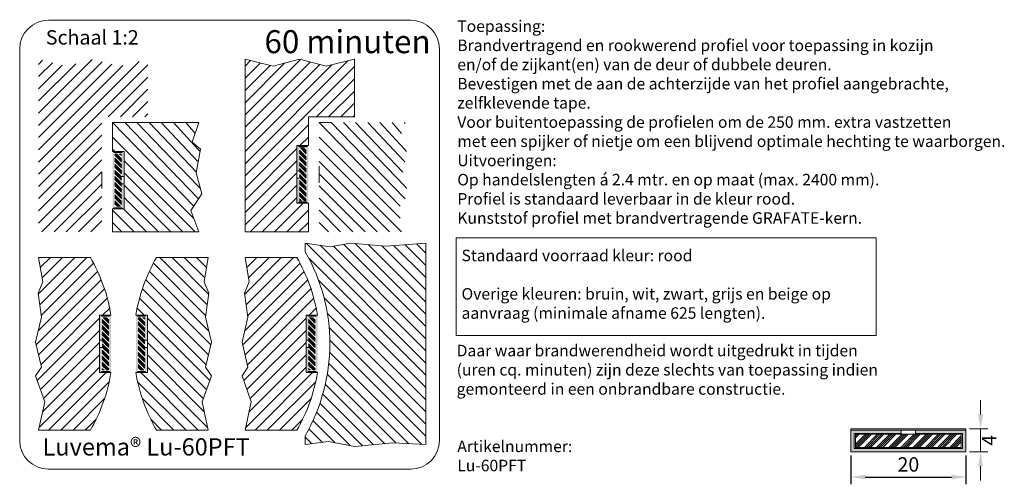
# Model space of a CAD drawing. Units: millimetres. Extents: x 269 to 440, y 354 to 435.
import ezdxf

# ---------------------------------------------------------------- set-up
doc = ezdxf.new("R2010")
doc.units = ezdxf.units.MM
doc.layers.get('0').update_dxf_attribs({"lineweight": 35})
doc.layers.add('1', color=7, linetype='Continuous')
doc.layers.add('AFBEELDINGEN', color=150, linetype='Continuous')
doc.styles.add('Luvema', font='TAHOMA.TTF')
doc.dimstyles.new('ISO-25', dxfattribs={"dimtxt": 2.5, "dimasz": 2.5, "dimexe": 1.25, "dimexo": 0.625, "dimtad": 1, "dimtxsty": 'Standard', "dimcen": 2.5, "dimadec": 0, "dimazin": 0, "dimtfac": 1, "dimtmove": 0, "dimatfit": 3, "dimfxl": 0, "dimarcsym": 0})

# ---------------------------------------------------------------- blocks, each defined once
blk = doc.blocks.new('*D4')
at = {"layer": 'AFBEELDINGEN', "color": 0, "lineweight": -2}
for p, q in [((413.1, 359.26), (413.1, 354.25)), ((433.1, 359.26), (433.1, 354.25)), ((415.6, 355.5), (430.6, 355.5))]:
    blk.add_line(p, q, dxfattribs=at)
at = {"layer": 'AFBEELDINGEN', "color": 0, "lineweight": 40}
for points in [[(415.6, 355.92), (415.6, 355.09), (413.1, 355.5)], [(430.6, 355.92), (430.6, 355.09), (433.1, 355.5)]]:
    blk.add_solid(points, dxfattribs=at)
at = {"layer": 'Defpoints', "color": 0, "lineweight": 40}
for p in [(413.1, 359.88), (433.1, 359.88), (433.1, 355.5)]:
    blk.add_point(p, dxfattribs=at)
at = {"layer": 'AFBEELDINGEN', "color": 0, "lineweight": 0, "insert": (423.1, 357.38), "char_height": 2.5, "attachment_point": 5}
blk.add_mtext('20', dxfattribs=at)
blk = doc.blocks.new('*U1')
at = {"layer": '1', "color": 7, "linetype": 'Continuous'}
for points in [[(-102.32, 50.01), (-101.72, 49.41), (-92.32, 50.01)], [(-102.32, 50.01), (-102.32, 46.21), (-101.72, 49.41)], [(-101.72, 49.41), (-102.32, 46.21), (-101.72, 46.81)], [(-82.32, 50.01), (-101.72, 49.41), (-82.92, 49.41)], [(-101.72, 49.41), (-82.32, 50.01), (-92.32, 50.01)], [(-82.32, 50.01), (-82.92, 49.41), (-82.32, 46.21)], [(-82.92, 49.41), (-82.92, 46.81), (-82.32, 46.21)], [(-101.72, 46.81), (-102.32, 46.21), (-93.57, 46.21)], [(-93.57, 46.81), (-101.72, 46.81), (-93.57, 46.21)], [(-82.92, 46.81), (-91.07, 46.21), (-82.32, 46.21)], [(-91.07, 46.81), (-91.07, 46.21), (-82.92, 46.81)]]:
    blk.add_solid(points, dxfattribs=at)

msp = doc.modelspace()

# ---------------------------------------------------------------- hatches: boundary and pattern name
at = {"lineweight": 0}
h = msp.add_hatch(dxfattribs=at)
h.set_pattern_fill('U', color=256, scale=1.5, angle=45, style=0, pattern_type=0)
h.set_pattern_definition([(45, (184.4693, 288.888), (-1.06066, 1.06066), [])])
h.paths.add_polyline_path([(276.741, 426.882), (271.889, 428.094), (271.889, 398.094), (282.889, 398.094), (282.889, 418.094), (290.889, 418.094), (290.889, 428.094), (285.961, 426.882), (281.351, 428.094)])

# ---------------------------------------------------------------- linework, layer by layer
for p, q in [((273.597, 434.879), (336.597, 434.879)), ((268.597, 361.879), (268.597, 429.879)), ((341.597, 429.879), (341.597, 361.879)), ((312.64, 426.882), (307.788, 428.094)), ((307.788, 428.094), (307.788, 398.094)), ((307.788, 418.436), (317.405, 428.054)), ((317.25, 428.094), (312.64, 426.882)), ((321.86, 426.882), (317.25, 428.094)), ((326.788, 428.094), (321.86, 426.882)), ((326.788, 418.094), (326.788, 428.094)), ((307.788, 426.921), (308.726, 427.86)), ((307.788, 409.951), (325.652, 427.815)), ((307.788, 416.315), (319.085, 427.612)), ((307.788, 424.8), (310.423, 427.436)), ((307.788, 420.557), (314.638, 427.407)), ((307.788, 414.193), (320.764, 427.17)), ((307.788, 412.072), (322.838, 427.123)), ((307.788, 422.679), (312.121, 427.012)), ((307.788, 407.829), (326.788, 426.829)), ((320.174, 418.094), (326.788, 424.708)), ((322.295, 418.094), (326.788, 422.587)), ((324.417, 418.094), (326.788, 420.465)), ((318.788, 413.094), (318.788, 418.094)), ((318.788, 418.094), (326.788, 418.094)), ((326.538, 418.094), (326.788, 418.344)), ((284.739, 417.094), (284.739, 412.094)), ((284.739, 417.094), (298.852, 402.605)), ((284.739, 417.094), (299.739, 417.094)), ((286.859, 417.094), (299.579, 403.98)), ((288.979, 417.094), (299.579, 406.102)), ((291.099, 417.094), (299.319, 408.495)), ((293.219, 417.094), (299.579, 410.344)), ((295.339, 417.094), (299.579, 412.465)), ((297.459, 417.094), (299.079, 415.179)), ((299.739, 417.094), (298.568, 413.699)), ((299.579, 417.094), (299.693, 416.96)), ((307.788, 405.708), (318.788, 416.708)), ((320.638, 417.094), (334.751, 402.605)), ((320.638, 417.094), (322.758, 417.094)), ((322.758, 417.094), (335.478, 403.98)), ((324.878, 417.094), (335.478, 406.102)), ((326.998, 417.094), (335.218, 408.495)), ((329.118, 417.094), (335.478, 410.344)), ((331.238, 417.094), (335.478, 412.465)), ((333.358, 417.094), (334.977, 415.179)), ((335.478, 417.094), (335.591, 416.96)), ((284.739, 414.587), (298.831, 400.486)), ((317.295, 413.094), (318.788, 414.587)), ((320.638, 414.587), (334.73, 400.486)), ((298.568, 413.699), (300.024, 412.487)), ((307.788, 403.587), (316.788, 412.587)), ((316.788, 413.094), (318.788, 413.094)), ((316.788, 403.094), (316.788, 413.094)), ((284.739, 412.465), (285.11, 412.094)), ((284.739, 412.094), (286.739, 412.094)), ((286.739, 412.094), (286.739, 402.094)), ((300.024, 412.487), (299.296, 408.364)), ((299.579, 412.465), (299.949, 412.061)), ((320.638, 412.465), (335, 398.094)), ((335.478, 412.465), (335.848, 412.061)), ((286.739, 410.464), (299.101, 398.094)), ((299.579, 410.344), (299.635, 410.284)), ((307.788, 401.465), (316.788, 410.465)), ((320.638, 410.344), (332.88, 398.094)), ((335.478, 410.344), (335.534, 410.284)), ((286.739, 408.343), (296.981, 398.094)), ((299.296, 408.364), (300.267, 404.727)), ((307.788, 399.344), (316.788, 408.344)), ((320.638, 408.223), (330.76, 398.094)), ((286.739, 406.222), (294.861, 398.094)), ((299.579, 406.102), (300.023, 405.641)), ((308.659, 398.094), (316.788, 406.223)), ((320.638, 406.102), (328.64, 398.094)), ((335.478, 406.102), (335.922, 405.641)), ((286.739, 404.102), (292.742, 398.094)), ((300.267, 404.727), (298.326, 401.817)), ((310.781, 398.094), (316.788, 404.102)), ((299.579, 403.98), (299.691, 403.864)), ((312.902, 398.094), (317.905, 403.097)), ((318.788, 403.094), (316.788, 403.094)), ((318.788, 398.094), (318.788, 403.094)), ((320.638, 403.98), (326.52, 398.094)), ((335.478, 403.98), (335.59, 403.864)), ((284.739, 402.094), (284.739, 398.094)), ((286.739, 402.094), (284.739, 402.094)), ((284.739, 401.859), (288.501, 398.094)), ((286.624, 402.094), (290.621, 398.094)), ((298.326, 401.817), (299.739, 398.094)), ((315.023, 398.094), (318.788, 401.859)), ((320.638, 401.859), (324.4, 398.094)), ((284.739, 399.738), (286.381, 398.094)), ((317.145, 398.094), (318.788, 399.738)), ((320.638, 399.738), (322.28, 398.094)), ((284.739, 398.094), (299.739, 398.094)), ((307.788, 398.094), (318.788, 398.094)), ((318.251, 394.657), (318.251, 396.157)), ((318.251, 396.157), (322.603, 395.521)), ((318.379, 396.138), (339.206, 375.311)), ((320.863, 395.775), (339.206, 377.432)), ((322.603, 395.521), (326.137, 396.161)), ((323.141, 395.618), (339.206, 379.554)), ((324.937, 395.943), (339.206, 381.675)), ((326.137, 396.161), (332.302, 395.601)), ((326.912, 396.09), (339.206, 383.796)), ((329.245, 395.878), (339.206, 385.918)), ((331.578, 395.666), (339.206, 388.039)), ((332.302, 395.601), (339.206, 396.157)), ((333.656, 395.71), (339.206, 390.16)), ((335.62, 395.868), (339.206, 392.282)), ((337.583, 396.026), (339.206, 394.403)), ((339.206, 361.157), (339.206, 396.157)), ((344.479, 380.112), (344.479, 397.061)), ((344.479, 397.061), (417.479, 397.061)), ((417.479, 397.061), (417.479, 380.112)), ((271.825, 387.313), (278.169, 393.657)), ((280.889, 393.657), (271.889, 393.657)), ((271.889, 393.657), (272.611, 389.405)), ((272.084, 385.45), (280.29, 393.657)), ((272.185, 391.915), (273.926, 393.657)), ((272.343, 383.588), (281.429, 392.674)), ((272.492, 390.102), (276.047, 393.657)), ((300.924, 383.588), (291.837, 392.674)), ((292.377, 393.657), (301.377, 393.657)), ((301.182, 385.45), (292.976, 393.657)), ((301.441, 387.313), (295.098, 393.657)), ((300.774, 390.102), (297.219, 393.657)), ((301.082, 391.915), (299.34, 393.657)), ((301.377, 393.657), (300.656, 389.405)), ((307.728, 387.313), (314.072, 393.657)), ((307.792, 393.657), (308.514, 389.405)), ((316.792, 393.657), (307.792, 393.657)), ((307.987, 385.45), (316.193, 393.657)), ((308.088, 391.915), (309.829, 393.657)), ((308.246, 383.588), (317.332, 392.674)), ((308.396, 390.102), (311.951, 393.657)), ((318.876, 393.519), (339.206, 373.19)), ((271.819, 380.943), (282.129, 391.253)), ((301.447, 380.943), (291.137, 391.253)), ((307.722, 380.943), (318.032, 391.253)), ((271.461, 378.463), (282.765, 389.768)), ((272.611, 389.405), (271.806, 387.451)), ((301.806, 378.463), (290.501, 389.768)), ((300.656, 389.405), (301.46, 387.451)), ((307.364, 378.463), (318.668, 389.768)), ((308.514, 389.405), (307.709, 387.451)), ((320.562, 389.712), (339.206, 371.068)), ((271.806, 387.451), (272.381, 383.314)), ((271.867, 376.748), (283.333, 388.214)), ((301.399, 376.748), (289.934, 388.214)), ((301.46, 387.451), (300.886, 383.314)), ((307.709, 387.451), (308.284, 383.314)), ((307.77, 376.748), (319.236, 388.214)), ((272.273, 375.033), (283.827, 386.586)), ((300.993, 375.033), (289.44, 386.586)), ((308.177, 375.033), (319.73, 386.586)), ((321.518, 386.636), (339.206, 368.948)), ((283.018, 383.657), (284.24, 384.878)), ((290.792, 383.657), (288.791, 383.657)), ((290.248, 383.657), (289.027, 384.878)), ((290.792, 383.657), (290.792, 373.657)), ((318.377, 383.657), (320.378, 383.657)), ((318.921, 383.657), (320.143, 384.878)), ((322.085, 383.949), (339.206, 366.828)), ((272.381, 383.314), (271.346, 378.947)), ((271.637, 372.276), (282.474, 383.113)), ((301.629, 372.276), (290.792, 383.113)), ((300.886, 383.314), (301.92, 378.947)), ((308.284, 383.314), (307.249, 378.947)), ((307.54, 372.276), (318.377, 383.113)), ((272.198, 370.715), (282.474, 380.991)), ((301.069, 370.715), (290.792, 380.991)), ((308.101, 370.715), (318.377, 380.991)), ((322.395, 381.519), (339.206, 364.708)), ((344.479, 380.112), (417.479, 380.112)), ((271.346, 378.947), (272.381, 374.58)), ((272.758, 369.154), (282.474, 378.87)), ((300.508, 369.154), (290.792, 378.87)), ((301.92, 378.947), (300.886, 374.58)), ((307.249, 378.947), (308.284, 374.58)), ((308.662, 369.154), (318.377, 378.87)), ((322.515, 379.28), (339.206, 362.588)), ((272.578, 366.853), (282.474, 376.749)), ((300.688, 366.853), (290.792, 376.749)), ((308.481, 366.853), (318.377, 376.749)), ((322.484, 377.21), (338.504, 361.19)), ((322.333, 375.241), (336.278, 361.297)), ((272.381, 374.58), (271.346, 373.086)), ((271.995, 364.148), (282.474, 374.627)), ((273.625, 363.657), (283.625, 373.657)), ((290.792, 373.657), (288.791, 373.657)), ((299.642, 363.657), (289.642, 373.657)), ((301.271, 364.148), (290.792, 374.627)), ((300.886, 374.58), (301.92, 373.086)), ((308.284, 374.58), (307.249, 373.086)), ((307.898, 364.148), (318.377, 374.627)), ((309.528, 363.657), (319.528, 373.657)), ((318.377, 373.657), (320.378, 373.657)), ((322.075, 373.379), (334.051, 361.403)), ((271.346, 373.086), (272.956, 368.605)), ((275.746, 363.657), (284.16, 372.071)), ((297.52, 363.657), (289.106, 372.071)), ((301.92, 373.086), (300.311, 368.605)), ((307.249, 373.086), (308.859, 368.605)), ((311.649, 363.657), (320.064, 372.071)), ((321.728, 371.626), (332.055, 361.3)), ((321.297, 369.937), (330.078, 361.157)), ((272.956, 368.605), (271.889, 363.657)), ((277.867, 363.657), (283.344, 369.134)), ((295.399, 363.657), (289.922, 369.134)), ((300.311, 368.605), (301.377, 363.657)), ((308.859, 368.605), (307.792, 363.657)), ((313.771, 363.657), (319.247, 369.134)), ((320.796, 368.338), (327.978, 361.157)), ((320.221, 366.793), (325.858, 361.157)), ((279.989, 363.657), (281.894, 365.562)), ((293.278, 363.657), (291.372, 365.562)), ((315.892, 363.657), (317.798, 365.562)), ((319.59, 365.325), (323.467, 361.447)), ((280.889, 363.657), (271.889, 363.657)), ((292.377, 363.657), (301.377, 363.657)), ((316.792, 363.657), (307.792, 363.657)), ((318.892, 363.903), (321.253, 361.541)), ((413.104, 363.884), (433.104, 363.884)), ((413.104, 363.884), (413.104, 359.882)), ((433.104, 363.884), (433.104, 359.882)), ((318.206, 362.657), (318.206, 361.157)), ((318.206, 362.468), (319.37, 361.304)), ((318.206, 361.157), (322.295, 361.673)), ((322.295, 361.673), (326.858, 360.793)), ((326.858, 360.793), (333.423, 361.433)), ((329.651, 361.584), (330.123, 361.111)), ((333.423, 361.433), (339.206, 361.157)), ((325.858, 361.157), (326.069, 360.945)), ((327.978, 361.157), (328.21, 360.925)), ((336.597, 356.879), (273.597, 356.879))]:
    msp.add_line(p, q, dxfattribs=at)
for centre, radius, start, end in [((273.597, 429.879), 5, 90, 180), ((336.597, 429.879), 5, 0, 90), ((290.546, 378.696), 31.974, 329.89085, 29.94554), ((254.764, 378.657), 30.125, 9.55388, 29.86283), ((318.502, 378.657), 30.125, 150.13717, 170.44612), ((290.667, 378.657), 30.125, 9.55388, 29.86283), ((254.764, 378.657), 30.125, 330.13717, 350.44612), ((318.502, 378.657), 30.125, 189.55388, 209.86283), ((290.667, 378.657), 30.125, 330.13717, 350.44612), ((273.597, 361.879), 5, 180, 270), ((336.597, 361.879), 5, 270, 0)]:
    msp.add_arc(centre, radius, start, end, dxfattribs=at)
at = {"layer": '1', "color": 7, "lineweight": 0}
for p, q in [((318.395, 411.694), (317.395, 412.694)), ((318.395, 411.871), (317.572, 412.694)), ((318.395, 412.048), (317.749, 412.694)), ((318.395, 412.225), (317.926, 412.694)), ((285.131, 411.626), (286.281, 410.476)), ((285.131, 411.449), (286.281, 410.299)), ((285.131, 410.919), (286.281, 409.769)), ((285.24, 411.694), (286.281, 410.653)), ((285.417, 411.694), (286.281, 410.83)), ((285.947, 411.694), (286.281, 411.36)), ((286.124, 411.694), (286.281, 411.537)), ((318.395, 411.164), (317.245, 412.314)), ((318.395, 410.987), (317.245, 412.137)), ((318.395, 410.811), (317.245, 411.961)), ((318.395, 410.634), (317.245, 411.784)), ((318.395, 410.103), (317.245, 411.253)), ((318.395, 409.927), (317.245, 411.077)), ((318.395, 409.75), (317.245, 410.9)), ((285.131, 410.742), (286.281, 409.592)), ((285.131, 410.565), (286.281, 409.415)), ((285.131, 410.389), (286.281, 409.239)), ((285.131, 409.858), (286.281, 408.708)), ((285.131, 409.681), (286.281, 408.531)), ((285.131, 409.505), (286.281, 408.355)), ((285.131, 409.328), (286.281, 408.178)), ((318.395, 409.573), (317.245, 410.723)), ((318.395, 409.043), (317.245, 410.193)), ((318.395, 408.866), (317.245, 410.016)), ((318.395, 408.689), (317.245, 409.839)), ((318.395, 408.512), (317.245, 409.662)), ((318.395, 407.982), (317.245, 409.132)), ((320.637, 409.525), (320.637, 406.627)), ((282.89, 405.663), (282.89, 408.561)), ((285.131, 408.798), (286.281, 407.648)), ((285.131, 408.621), (286.281, 407.471)), ((285.131, 408.444), (286.281, 407.294)), ((285.131, 408.267), (286.281, 407.117)), ((285.131, 407.737), (286.281, 406.587)), ((285.131, 407.56), (286.281, 406.41)), ((286.639, 407.719), (286.339, 407.719)), ((316.888, 408.719), (317.188, 408.719)), ((316.888, 407.469), (317.188, 407.469)), ((318.395, 407.805), (317.245, 408.955)), ((318.395, 407.629), (317.245, 408.779)), ((318.395, 407.452), (317.245, 408.602)), ((318.395, 406.921), (317.245, 408.071)), ((318.395, 406.745), (317.245, 407.895)), ((318.395, 406.568), (317.245, 407.718)), ((318.395, 406.391), (317.245, 407.541)), ((285.131, 407.383), (286.281, 406.233)), ((285.131, 407.207), (286.281, 406.057)), ((285.131, 406.676), (286.281, 405.526)), ((285.131, 406.499), (286.281, 405.349)), ((285.131, 406.323), (286.281, 405.173)), ((285.131, 406.146), (286.281, 404.996)), ((286.639, 406.469), (286.339, 406.469)), ((318.395, 405.861), (317.245, 407.011)), ((318.395, 405.684), (317.245, 406.834)), ((318.395, 405.507), (317.245, 406.657)), ((318.395, 405.33), (317.245, 406.48)), ((318.395, 404.8), (317.245, 405.95)), ((318.395, 404.623), (317.245, 405.773)), ((285.131, 405.616), (286.281, 404.466)), ((285.131, 405.439), (286.281, 404.289)), ((285.131, 405.262), (286.281, 404.112)), ((285.131, 405.085), (286.281, 403.935)), ((285.131, 404.555), (286.281, 403.405)), ((285.131, 404.378), (286.281, 403.228)), ((285.131, 404.201), (286.281, 403.051)), ((285.131, 404.025), (286.281, 402.875)), ((318.395, 404.447), (317.245, 405.597)), ((318.395, 404.27), (317.245, 405.42)), ((318.395, 403.739), (317.245, 404.889)), ((318.395, 403.563), (317.245, 404.713)), ((318.287, 403.494), (317.245, 404.536)), ((318.11, 403.494), (317.245, 404.359)), ((285.131, 403.494), (286.131, 402.494)), ((285.131, 403.317), (285.955, 402.494)), ((285.131, 403.141), (285.778, 402.494)), ((285.131, 402.964), (285.601, 402.494)), ((317.58, 403.494), (317.245, 403.829)), ((317.403, 403.494), (317.245, 403.652)), ((282.474, 383.657), (284.474, 383.657)), ((282.474, 373.657), (282.474, 383.657)), ((318.377, 373.657), (318.377, 383.657)), ((318.377, 383.657), (320.377, 383.657)), ((318.377, 383.657), (318.377, 373.657)), ((284.081, 381.726), (282.931, 382.876)), ((284.081, 381.55), (282.931, 382.7)), ((284.081, 381.373), (282.931, 382.523)), ((284.081, 381.196), (282.931, 382.346)), ((284.081, 380.666), (282.931, 381.816)), ((284.081, 382.257), (283.082, 383.257)), ((284.081, 382.434), (283.258, 383.257)), ((284.081, 382.61), (283.435, 383.257)), ((284.081, 382.787), (283.612, 383.257)), ((289.185, 383.188), (290.335, 382.038)), ((289.185, 383.011), (290.335, 381.861)), ((289.185, 382.481), (290.335, 381.331)), ((289.185, 382.304), (290.335, 381.154)), ((289.185, 382.128), (290.335, 380.978)), ((289.185, 381.951), (290.335, 380.801)), ((289.293, 383.257), (290.335, 382.215)), ((289.47, 383.257), (290.335, 382.392)), ((290, 383.257), (290.335, 382.922)), ((290.177, 383.257), (290.335, 383.099)), ((319.985, 381.726), (318.835, 382.876)), ((319.985, 381.55), (318.835, 382.7)), ((319.985, 381.373), (318.835, 382.523)), ((319.985, 381.196), (318.835, 382.346)), ((319.985, 380.666), (318.835, 381.816)), ((319.985, 382.257), (318.985, 383.257)), ((319.985, 382.434), (319.162, 383.257)), ((319.985, 382.61), (319.338, 383.257)), ((319.985, 382.787), (319.515, 383.257)), ((284.081, 380.489), (282.931, 381.639)), ((284.081, 380.312), (282.931, 381.462)), ((284.081, 380.135), (282.931, 381.285)), ((284.081, 379.605), (282.931, 380.755)), ((284.081, 379.428), (282.931, 380.578)), ((284.081, 379.252), (282.931, 380.402)), ((284.081, 379.075), (282.931, 380.225)), ((289.185, 381.42), (290.335, 380.27)), ((289.185, 381.244), (290.335, 380.094)), ((289.185, 381.067), (290.335, 379.917)), ((289.185, 380.89), (290.335, 379.74)), ((289.185, 380.36), (290.335, 379.21)), ((289.185, 380.183), (290.335, 379.033)), ((319.985, 380.489), (318.835, 381.639)), ((319.985, 380.312), (318.835, 381.462)), ((319.985, 380.135), (318.835, 381.285)), ((319.985, 379.605), (318.835, 380.755)), ((319.985, 379.428), (318.835, 380.578)), ((319.985, 379.252), (318.835, 380.402)), ((319.985, 379.075), (318.835, 380.225)), ((282.574, 379.282), (282.874, 379.282)), ((284.081, 378.544), (282.931, 379.694)), ((284.081, 378.368), (282.931, 379.518)), ((284.081, 378.191), (282.931, 379.341)), ((284.081, 378.014), (282.931, 379.164)), ((284.081, 377.484), (282.931, 378.634)), ((284.081, 377.307), (282.931, 378.457)), ((289.185, 380.006), (290.335, 378.856)), ((289.185, 379.829), (290.335, 378.679)), ((289.185, 379.299), (290.335, 378.149)), ((289.185, 379.122), (290.335, 377.972)), ((289.185, 378.946), (290.335, 377.796)), ((289.185, 378.769), (290.335, 377.619)), ((290.692, 379.282), (290.392, 379.282)), ((318.477, 379.282), (318.777, 379.282)), ((319.985, 378.544), (318.835, 379.694)), ((319.985, 378.368), (318.835, 379.518)), ((319.985, 378.191), (318.835, 379.341)), ((319.985, 378.014), (318.835, 379.164)), ((319.985, 377.484), (318.835, 378.634)), ((319.985, 377.307), (318.835, 378.457)), ((282.574, 378.032), (282.874, 378.032)), ((284.081, 377.13), (282.931, 378.28)), ((284.081, 376.953), (282.931, 378.103)), ((284.081, 376.423), (282.931, 377.573)), ((284.081, 376.246), (282.931, 377.396)), ((284.081, 376.07), (282.931, 377.22)), ((284.081, 375.893), (282.931, 377.043)), ((289.185, 378.238), (290.335, 377.088)), ((289.185, 378.062), (290.335, 376.912)), ((289.185, 377.885), (290.335, 376.735)), ((289.185, 377.708), (290.335, 376.558)), ((289.185, 377.178), (290.335, 376.028)), ((289.185, 377.001), (290.335, 375.851)), ((289.185, 376.824), (290.335, 375.674)), ((289.185, 376.647), (290.335, 375.497)), ((290.692, 378.032), (290.392, 378.032)), ((318.477, 378.032), (318.777, 378.032)), ((319.985, 377.13), (318.835, 378.28)), ((319.985, 376.953), (318.835, 378.103)), ((319.985, 376.423), (318.835, 377.573)), ((319.985, 376.246), (318.835, 377.396)), ((319.985, 376.07), (318.835, 377.22)), ((319.985, 375.893), (318.835, 377.043)), ((284.081, 375.362), (282.931, 376.512)), ((284.081, 375.186), (282.931, 376.336)), ((284.081, 375.009), (282.931, 376.159)), ((284.081, 374.832), (282.931, 375.982)), ((284.081, 374.302), (282.931, 375.452)), ((284.081, 374.125), (282.931, 375.275)), ((283.973, 374.057), (282.931, 375.098)), ((283.796, 374.057), (282.931, 374.921)), ((289.185, 376.117), (290.335, 374.967)), ((289.185, 375.94), (290.335, 374.79)), ((289.185, 375.764), (290.335, 374.614)), ((289.185, 375.587), (290.335, 374.437)), ((289.185, 375.057), (290.185, 374.057)), ((319.985, 375.362), (318.835, 376.512)), ((319.985, 375.186), (318.835, 376.336)), ((319.985, 375.009), (318.835, 376.159)), ((319.985, 374.832), (318.835, 375.982)), ((319.985, 374.302), (318.835, 375.452)), ((319.985, 374.125), (318.835, 375.275)), ((319.876, 374.057), (318.835, 375.098)), ((319.7, 374.057), (318.835, 374.921)), ((282.474, 373.657), (284.474, 373.657)), ((283.266, 374.057), (282.931, 374.391)), ((283.089, 374.057), (282.931, 374.214)), ((289.185, 374.88), (290.008, 374.057)), ((289.185, 374.703), (289.831, 374.057)), ((289.185, 374.526), (289.654, 374.057)), ((318.377, 373.657), (320.377, 373.657)), ((319.169, 374.057), (318.835, 374.391)), ((318.993, 374.057), (318.835, 374.214)), ((413.104, 363.884), (413.104, 363.684)), ((433.104, 363.884), (413.104, 363.884)), ((413.104, 363.684), (433.104, 363.684)), ((413.104, 359.884), (413.104, 363.684)), ((413.104, 363.684), (421.854, 363.684)), ((421.854, 363.084), (413.704, 363.084)), ((413.704, 363.084), (413.704, 360.484)), ((413.904, 362.969), (413.904, 360.669)), ((432.304, 362.969), (413.904, 362.969)), ((413.904, 360.886), (415.987, 362.969)), ((413.904, 361.239), (415.633, 362.969)), ((413.904, 362.3), (414.573, 362.969)), ((413.904, 362.653), (414.219, 362.969)), ((414.04, 360.669), (416.34, 362.969)), ((414.394, 360.669), (416.694, 362.969)), ((415.455, 360.669), (417.755, 362.969)), ((415.808, 360.669), (418.108, 362.969)), ((416.162, 360.669), (418.462, 362.969)), ((416.515, 360.669), (418.815, 362.969)), ((417.576, 360.669), (419.876, 362.969)), ((417.93, 360.669), (420.23, 362.969)), ((418.283, 360.669), (420.583, 362.969)), ((418.637, 360.669), (420.937, 362.969)), ((419.697, 360.669), (421.997, 362.969)), ((420.051, 360.669), (422.351, 362.969)), ((420.404, 360.669), (422.704, 362.969)), ((420.758, 360.669), (423.058, 362.969)), ((421.819, 360.669), (424.119, 362.969)), ((421.854, 363.684), (421.854, 363.084)), ((421.854, 363.684), (421.854, 363.084)), ((422.172, 360.669), (424.472, 362.969)), ((422.526, 360.669), (424.826, 362.969)), ((422.879, 360.669), (425.179, 362.969)), ((423.94, 360.669), (426.24, 362.969)), ((424.293, 360.669), (426.593, 362.969)), ((433.104, 363.684), (424.354, 363.684)), ((424.354, 363.684), (424.354, 363.084)), ((424.354, 363.684), (424.354, 363.084)), ((424.354, 363.084), (432.504, 363.084)), ((424.647, 360.669), (426.947, 362.969)), ((425.001, 360.669), (427.301, 362.969)), ((426.061, 360.669), (428.361, 362.969)), ((426.415, 360.669), (428.715, 362.969)), ((426.768, 360.669), (429.068, 362.969)), ((427.122, 360.669), (429.422, 362.969)), ((428.183, 360.669), (430.483, 362.969)), ((428.536, 360.669), (430.836, 362.969)), ((428.89, 360.669), (431.19, 362.969)), ((429.243, 360.669), (431.543, 362.969)), ((432.304, 362.969), (432.304, 360.669)), ((432.504, 363.084), (432.504, 360.484)), ((433.104, 363.684), (433.104, 363.884)), ((433.104, 359.884), (433.104, 363.684)), ((430.304, 360.669), (432.304, 362.669)), ((430.657, 360.669), (432.304, 362.315)), ((431.011, 360.669), (432.304, 361.962)), ((431.365, 360.669), (432.304, 361.608)), ((423.104, 359.884), (413.104, 359.884)), ((413.704, 360.484), (432.504, 360.484)), ((413.904, 360.669), (432.304, 360.669)), ((423.104, 359.884), (433.104, 359.884))]:
    msp.add_line(p, q, dxfattribs=at)
at = {"layer": '1', "color": 7, "linetype": 'Continuous', "lineweight": 0}
for points in [[(413.104, 359.884), (413.704, 360.484), (413.104, 363.684)], [(413.704, 360.484), (413.704, 363.084), (413.104, 363.684)], [(413.704, 363.084), (421.854, 363.684), (413.104, 363.684)], [(421.854, 363.084), (421.854, 363.684), (413.704, 363.084)], [(424.354, 363.084), (432.504, 363.084), (424.354, 363.684)], [(432.504, 363.084), (433.104, 363.684), (424.354, 363.684)], [(433.104, 359.884), (433.104, 363.684), (432.504, 360.484)], [(432.504, 360.484), (433.104, 363.684), (432.504, 363.084)], [(432.504, 360.484), (413.104, 359.884), (423.104, 359.884)], [(413.104, 359.884), (432.504, 360.484), (413.704, 360.484)], [(433.104, 359.884), (432.504, 360.484), (423.104, 359.884)]]:
    msp.add_solid(points, dxfattribs=at)
at = {"layer": 'AFBEELDINGEN', "color": 7, "lineweight": 0}
for p, q in [((435.658, 366.386), (435.658, 368.886)), ((433.729, 363.886), (436.908, 363.886)), ((435.658, 363.886), (435.658, 359.886)), ((433.729, 359.886), (436.908, 359.886)), ((435.658, 357.386), (435.658, 354.886))]:
    msp.add_line(p, q, dxfattribs=at)
for points in [[(435.242, 366.386), (436.075, 366.386), (435.658, 363.886)], [(435.242, 357.386), (436.075, 357.386), (435.658, 359.886)]]:
    msp.add_solid(points, dxfattribs=at)

# ---------------------------------------------------------------- block references
at = {"layer": '1', "color": 7, "linetype": 'Continuous', "lineweight": 0, "xscale": 0.5, "yscale": 0.5, "zscale": 0.5}
for p, rotation in [((293.785, 361.937), 270), ((309.742, 453.252), 90), ((259.471, 332.499), 270), ((313.795, 424.814), 90), ((295.374, 332.499), 270)]:
    msp.add_blockref('*U1', p, dxfattribs=dict(at, rotation=rotation))

# ---------------------------------------------------------------- texts
at = {"lineweight": 0, "attachment_point": 1, "style": 'Luvema'}
for s, insert, char_height, width in [('{\\fTahoma|b1|i0|c0|p34;Toepassing:\\P}Brandvertragend en rookwerend profiel voor toepassing in kozijn \\Pen/of de zijkant(en) van de deur of dubbele deuren.\\PBevestigen met de aan de achterzijde van het profiel aangebrachte, \\Pzelfklevende tape.\\PVoor buitentoepassing de profielen om de 250 mm. extra vastzetten \\Pmet een spijker of nietje om een blijvend optimale hechting te waarborgen.\\P{\\fTahoma|b1|i0|c0|p34;Uitvoeringen:\\P}Op handelslengten á 2.4 mtr. en op maat (max. 2400 mm).\\PProfiel is standaard leverbaar in de kleur rood.\\PKunststof profiel met brandvertragende GRAFATE-kern.', (344.678, 434.86), 2, 100.25601), ('Schaal 1:2', (273.141, 433.158), 2.5, 27.64793), ('60 minuten', (311.156, 433.158), 4, 38.13333), ('{\\fTahoma|b0|i0|c0|p32;Standaard voorraad kleur: \\fTahoma|b1|i0|c0|p32;rood\\P\\fTahoma|b0|i0|c0|p32;\\POverige kleuren: bruin, wit, zwart, grijs en beige op aanvraag (minimale afname 625 lengten).}', (345.417, 395.013), 2, 74.01667), ('{\\fTahoma|b1|i0|c0|p32;Daar waar brandwerendheid wordt uitgedrukt in tijden (uren cq. minuten) zijn deze slechts van toepassing indien gemonteerd in een onbrandbare constructie.}', (344.565, 378.487), 2, 74.01667), ('Luvema{\\fArial|b0|i0|c0|p32;® Lu-60PFT}', (272.571, 362.255), 3, 75.49769), ('{\\fTahoma|b1|i0|c0|p34;Artikelnummer:\\P}Lu-60PFT', (344.678, 361.846), 2, 123.24396)]:
    msp.add_mtext(s, dxfattribs=dict(at, insert=insert, char_height=char_height, width=width))
at = {"layer": 'AFBEELDINGEN', "color": 7, "lineweight": 0, "insert": (437.484, 361.886), "char_height": 2.5, "attachment_point": 5, "rotation": 90}
msp.add_mtext('4', dxfattribs=at)

# ---------------------------------------------------------------- dimensions: what is measured, and where the dimension line sits
at = {"layer": 'AFBEELDINGEN', "color": 7, "lineweight": 0}
dim = msp.add_linear_dim(base=(433.104, 355.504), p1=(413.104, 359.884), p2=(433.104, 359.884), text='20', dimstyle='ISO-25', dxfattribs=at)
dim.commit()
dim.dimension.update_dxf_attribs({"geometry": '*D4', "text_midpoint": (423.104, 355.504), "dimtype": 160})

doc.saveas('drawing.dxf')
